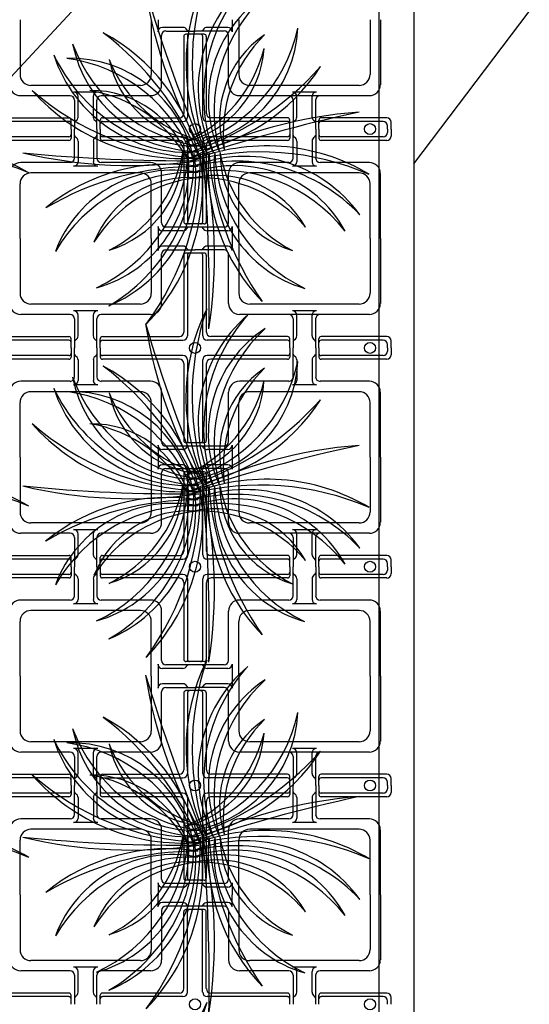
# Model space of a CAD drawing. Extents: x -610 to 2028, y -1058 to 423.
# Drawn here: x 1181 to 1253, y -244 to -103 of the extents above; entities that cross this region are included whole.
import ezdxf

# ---------------------------------------------------------------- set-up
doc = ezdxf.new("R2010")
doc.units = 0
doc.header["$LTSCALE"] = 15.24
doc.header["$MEASUREMENT"] = 0
for name, color, linetype in [('___', 7, 'CONTINUOUS'), ('___-1', 7, 'CONTINUOUS'), ('B-20', 7, 'CONTINUOUS')]:
    doc.layers.add(name, color=color, linetype=linetype)

msp = doc.modelspace()

# ---------------------------------------------------------------- linework, layer by layer
at = {"layer": '___', "color": 4}
msp.add_lwpolyline([(1231.93, 5.44), (1231.93, -308.94)], dxfattribs=at)
at = {"layer": '___', "color": 3}
msp.add_lwpolyline([(1236.93, 5.44), (1236.92, -308.94)], dxfattribs=at)
at = {"layer": '___', "color": 2}
for centre, radius, start, end in [((1232.96, -109.69), 28.57, 153.6653, 206.9185), ((1244.51, -109.63), 39.24, 161.2467, 199.3371), ((1226.31, -113.26), 20.17, 130.4178, 206.8193), ((1231.25, -114.26), 24.34, 137.7834, 199.4538), ((1416.32, -34.01), 227.24, 196.6549, 203.0058), ((1264.33, -88.82), 66.52, 188.9223, 210.7384), ((1225.59, -114.85), 18, 123.3302, 203.7862), ((1231.05, -116.46), 22.65, 132.6838, 194.4327), ((1179.55, -129.44), 27.53, 13.3572, 61.7931), ((1167.02, -139.08), 42.44, 22.1463, 53.0041), ((1202.41, -103.59), 18, 276.6008, 357.0569), ((1198.25, -99.7), 22.65, 285.9544, 347.7033), ((1205.87, -103.35), 18, 190.9358, 271.3919), ((1209.44, -98.91), 22.65, 200.2894, 262.0383), ((1223.82, -117.59), 14.63, 124.107, 197.2293), ((1229.41, -119.55), 19.71, 134.4207, 186.9157), ((1200.94, -106.5), 14.63, 283.1578, 356.2801), ((1196.42, -102.67), 19.71, 293.4714, 345.9664), ((1204.67, -102.08), 20.17, 198.0235, 274.425), ((1207.48, -97.89), 24.34, 205.389, 267.0594), ((1187.86, -126.82), 18, 11.1655, 91.6215), ((1184.3, -131.28), 22.65, 20.519, 82.2679), ((1207.73, -106.03), 14.63, 191.7126, 264.8349), ((1211.67, -101.61), 19.71, 202.0263, 254.5213), ((1200.46, -95.1), 27.53, 278.7926, 327.2285), ((1191.85, -81.85), 42.44, 287.5816, 318.4395), ((1203.9, -94.57), 28.57, 221.2709, 274.5241), ((1208.25, -83.87), 39.24, 228.8523, 266.9427), ((1190.88, -128.06), 14.63, 17.7224, 90.8447), ((1187.42, -132.87), 19.71, 28.0361, 80.5311), ((1276.74, -338.72), 227.24, 102.0903, 108.4411), ((1234.2, -182.84), 66.52, 94.3577, 116.1737), ((1167.26, -149.72), 28.57, 59.1007, 112.3538), ((1166.4, -161.24), 39.24, 66.6821, 104.7724), ((1203.79, 103.79), 227.24, 264.2605, 270.6114), ((1196.56, -57.62), 66.52, 256.5279, 278.344), ((1189.31, -122.18), 14.63, 286.2773, 359.3996), ((1184.59, -118.6), 19.71, 296.5909, 349.0859), ((1215.9, -149.91), 28.57, 59.1007, 112.3538), ((1215.04, -161.44), 39.24, 66.6821, 104.7724), ((980.47, -142.8), 227.24, 358.8252, 5.176), ((1141.94, -137.16), 66.52, 351.0926, 12.9086), ((1235.08, -124.45), 27.53, 175.5275, 223.9634), ((1249.96, -119.11), 42.44, 184.3165, 215.1744), ((1226.37, -124.4), 18, 173.3357, 253.7918), ((1231.12, -121.25), 22.65, 182.6893, 244.4382), ((1223.88, -122.3), 14.63, 179.8927, 253.015), ((1228.64, -118.78), 19.71, 190.2063, 242.7013), ((1186.79, -124.25), 18, 285.5005, 5.9565), ((1182.08, -121.04), 22.65, 294.854, 356.6029), ((1185.62, -125.54), 20.17, 292.5881, 8.9896), ((1181.21, -123.07), 24.34, 299.9537, 1.624), ((1178.19, -126.9), 28.57, 315.8356, 9.0887), ((1167.18, -123.42), 39.24, 323.417, 1.5073), ((1212.87, -143), 20.17, 35.8532, 112.2547), ((1211.48, -147.85), 24.34, 43.2188, 104.8891), ((1201.82, -151.48), 27.53, 80.9629, 129.3988), ((1205.96, -166.73), 42.44, 89.7519, 120.6097), ((1202.56, -142.8), 18, 78.7711, 159.2271), ((1205.33, -147.78), 22.65, 88.1247, 149.8736), ((1211.34, -142.16), 18, 28.7656, 109.2216), ((1209.3, -147.48), 22.65, 38.1191, 99.868), ((1204.85, -140.48), 14.63, 85.328, 158.4503), ((1207.98, -145.51), 19.71, 95.6417, 148.1367), ((1208.75, -140.18), 14.63, 29.5424, 102.6647), ((1206.35, -145.59), 19.71, 39.856, 92.351), ((1232.95, -157.29), 28.57, 153.6653, 206.9185), ((1244.5, -157.23), 39.24, 161.2467, 199.3371), ((1226.3, -160.86), 20.17, 130.4178, 206.8193), ((1231.25, -161.86), 24.34, 137.7834, 199.4538), ((1416.31, -81.61), 227.24, 196.6549, 203.0058), ((1264.32, -136.42), 66.52, 188.9223, 210.7384), ((1225.58, -162.45), 18, 123.3302, 203.7862), ((1231.05, -164.06), 22.65, 132.6838, 194.4327), ((1179.54, -177.04), 27.53, 13.3572, 61.7931), ((1167.01, -186.68), 42.44, 22.1463, 53.0041), ((1202.4, -151.19), 18, 276.6008, 357.0569), ((1198.25, -147.29), 22.65, 285.9544, 347.7033), ((1223.82, -165.19), 14.63, 124.107, 197.2293), ((1229.41, -167.15), 19.71, 134.4207, 186.9157), ((1205.86, -150.95), 18, 190.9358, 271.3919), ((1209.44, -146.51), 22.65, 200.2894, 262.0383), ((1204.67, -149.68), 20.17, 198.0235, 274.425), ((1207.47, -145.49), 24.34, 205.389, 267.0594), ((1200.93, -154.1), 14.63, 283.1578, 356.2801), ((1196.41, -150.27), 19.71, 293.4714, 345.9664), ((1187.85, -174.42), 18, 11.1655, 91.6215), ((1184.3, -178.87), 22.65, 20.519, 82.2679), ((1207.72, -153.62), 14.63, 191.7126, 264.8349), ((1211.67, -149.2), 19.71, 202.0263, 254.5213), ((1200.46, -142.7), 27.53, 278.7926, 327.2285), ((1191.84, -129.44), 42.44, 287.5816, 318.4395), ((1203.9, -142.17), 28.57, 221.2709, 274.5241), ((1208.24, -131.46), 39.24, 228.8523, 266.9427), ((1190.87, -175.66), 14.63, 17.7224, 90.8447), ((1187.41, -180.46), 19.71, 28.0361, 80.5311), ((1276.74, -386.31), 227.24, 102.0903, 108.4411), ((1234.2, -230.44), 66.52, 94.3577, 116.1737), ((1167.25, -197.32), 28.57, 59.1007, 112.3538), ((1166.39, -208.84), 39.24, 66.6821, 104.7724), ((1203.78, 56.2), 227.24, 264.2605, 270.6114), ((1196.56, -105.21), 66.52, 256.5279, 278.344), ((1186.78, -171.84), 18, 285.5005, 5.9565), ((1182.07, -168.63), 22.65, 294.854, 356.6029), ((1185.61, -173.13), 20.17, 292.5881, 8.9896), ((1181.21, -170.67), 24.34, 299.9537, 1.624), ((1189.3, -169.77), 14.63, 286.2773, 359.3996), ((1184.58, -166.2), 19.71, 296.5909, 349.0859), ((1178.19, -174.5), 28.57, 315.8356, 9.0887), ((1167.17, -171.02), 39.24, 323.417, 1.5073), ((1215.89, -197.51), 28.57, 59.1007, 112.3538), ((1215.03, -209.03), 39.24, 66.6821, 104.7724), ((980.46, -190.4), 227.24, 358.8252, 5.176), ((1141.93, -184.76), 66.52, 351.0926, 12.9086), ((1235.08, -172.05), 27.53, 175.5275, 223.9634), ((1249.96, -166.71), 42.44, 184.3165, 215.1744), ((1226.36, -172), 18, 173.3357, 253.7918), ((1231.11, -168.85), 22.65, 182.6893, 244.4382), ((1223.87, -169.9), 14.63, 179.8927, 253.015), ((1228.64, -166.38), 19.71, 190.2063, 242.7013), ((1201.81, -199.07), 27.53, 80.9629, 129.3988), ((1212.86, -190.6), 20.17, 35.8532, 112.2547), ((1211.47, -195.45), 24.34, 43.2188, 104.8891), ((1205.95, -214.33), 42.44, 89.7519, 120.6097), ((1202.56, -190.39), 18, 78.7711, 159.2271), ((1205.32, -195.38), 22.65, 88.1247, 149.8736), ((1211.34, -189.75), 18, 28.7656, 109.2216), ((1209.29, -195.07), 22.65, 38.1191, 99.868), ((1204.85, -188.07), 14.63, 85.328, 158.4503), ((1207.98, -193.1), 19.71, 95.6417, 148.1367), ((1208.74, -187.78), 14.63, 29.5424, 102.6647), ((1206.35, -193.19), 19.71, 39.856, 92.351), ((1232.96, -207.46), 28.57, 153.6653, 206.9185), ((1244.51, -207.4), 39.24, 161.2467, 199.3371), ((1226.31, -211.03), 20.17, 130.4178, 206.8193), ((1231.25, -212.03), 24.34, 137.7834, 199.4538), ((1416.32, -131.78), 227.24, 196.6549, 203.0058), ((1264.33, -186.59), 66.52, 188.9223, 210.7384), ((1225.59, -212.62), 18, 123.3302, 203.7862), ((1231.05, -214.23), 22.65, 132.6838, 194.4327), ((1202.41, -201.36), 18, 276.6008, 357.0569), ((1198.25, -197.46), 22.65, 285.9544, 347.7033), ((1179.55, -227.21), 27.53, 13.3572, 61.7931), ((1167.02, -236.85), 42.44, 22.1463, 53.0041), ((1223.82, -215.36), 14.63, 124.107, 197.2293), ((1229.41, -217.32), 19.71, 134.4207, 186.9157), ((1205.87, -201.12), 18, 190.9358, 271.3919), ((1209.44, -196.68), 22.65, 200.2894, 262.0383), ((1200.94, -204.27), 14.63, 283.1578, 356.2801), ((1196.42, -200.44), 19.71, 293.4714, 345.9664), ((1204.67, -199.85), 20.17, 198.0235, 274.425), ((1207.48, -195.66), 24.34, 205.389, 267.0594), ((1187.86, -224.59), 18, 11.1655, 91.6215), ((1184.3, -229.04), 22.65, 20.519, 82.2679), ((1207.73, -203.79), 14.63, 191.7126, 264.8349), ((1211.67, -199.37), 19.71, 202.0263, 254.5213), ((1200.46, -192.87), 27.53, 278.7926, 327.2285), ((1191.85, -179.61), 42.44, 287.5816, 318.4395), ((1203.9, -192.34), 28.57, 221.2709, 274.5241), ((1208.25, -181.63), 39.24, 228.8523, 266.9427), ((1190.88, -225.83), 14.63, 17.7224, 90.8447), ((1187.42, -230.63), 19.71, 28.0361, 80.5311), ((1276.74, -436.48), 227.24, 102.0903, 108.4411), ((1234.2, -280.61), 66.52, 94.3577, 116.1737), ((1167.26, -247.49), 28.57, 59.1007, 112.3538), ((1215.9, -247.68), 28.57, 59.1007, 112.3538), ((1166.4, -259.01), 39.24, 66.6821, 104.7724), ((1203.79, 6.03), 227.24, 264.2605, 270.6114), ((1196.56, -155.38), 66.52, 256.5279, 278.344), ((1186.79, -222.01), 18, 285.5005, 5.9565), ((1182.08, -218.8), 22.65, 294.854, 356.6029), ((1185.62, -223.3), 20.17, 292.5881, 8.9896), ((1181.21, -220.84), 24.34, 299.9537, 1.624), ((1189.31, -219.94), 14.63, 286.2773, 359.3996), ((1184.59, -216.37), 19.71, 296.5909, 349.0859), ((1178.19, -224.67), 28.57, 315.8356, 9.0887), ((1167.18, -221.19), 39.24, 323.417, 1.5073), ((1215.04, -259.2), 39.24, 66.6821, 104.7724), ((1212.87, -240.76), 20.17, 35.8532, 112.2547), ((980.47, -240.57), 227.24, 358.8252, 5.176), ((1141.94, -234.93), 66.52, 351.0926, 12.9086), ((1235.08, -222.22), 27.53, 175.5275, 223.9634), ((1249.96, -216.88), 42.44, 184.3165, 215.1744), ((1226.37, -222.17), 18, 173.3357, 253.7918), ((1231.12, -219.02), 22.65, 182.6893, 244.4382), ((1223.88, -220.07), 14.63, 179.8927, 253.015), ((1228.64, -216.55), 19.71, 190.2063, 242.7013), ((1201.82, -249.24), 27.53, 80.9629, 129.3988), ((1205.96, -264.5), 42.44, 89.7519, 120.6097), ((1211.48, -245.62), 24.34, 43.2188, 104.8891), ((1211.34, -239.92), 18, 28.7656, 109.2216), ((1202.56, -240.56), 18, 78.7711, 159.2271), ((1205.33, -245.55), 22.65, 88.1247, 149.8736), ((1209.3, -245.24), 22.65, 38.1191, 99.868), ((1208.75, -237.95), 14.63, 29.5424, 102.6647), ((1204.85, -238.24), 14.63, 85.328, 158.4503), ((1207.98, -243.27), 19.71, 95.6417, 148.1367), ((1206.35, -243.36), 19.71, 39.856, 92.351), ((1232.96, -256.34), 28.57, 153.6653, 206.9185), ((1244.51, -256.28), 39.24, 161.2467, 199.3371)]:
    msp.add_arc(centre, radius, start, end, dxfattribs=at)
at = {"layer": '___-1', "color": 3, "linetype": 'Continuous'}
for p, q in [((1145.42, -147.95), (1241.22, -45)), ((1236.93, -123.88), (1253.44, -102.12))]:
    msp.add_line(p, q, dxfattribs=at)
at = {"layer": 'B-20', "color": 4, "linetype": 'Continuous'}
for p, q in [((1236.93, 5.44), (1236.93, -305.81)), ((1180.68, -103.31), (1180.68, -111.13)), ((1199.43, -103.31), (1199.43, -111.13)), ((1200.39, -103.31), (1200.39, -105.03)), ((1210.97, -103.31), (1210.97, -105.03)), ((1211.93, -103.31), (1211.93, -111.13)), ((1230.68, -103.31), (1230.68, -111.13)), ((1232.16, -103.31), (1232.16, -112.6)), ((1203.96, -104.41), (1201.01, -104.41)), ((1201.53, -104.93), (1205.68, -104.93)), ((1205.68, -105.39), (1204.38, -105.39)), ((1209.83, -104.93), (1205.68, -104.93)), ((1206.98, -105.39), (1205.68, -105.39)), ((1210.35, -104.41), (1207.4, -104.41)), ((1200.91, -112.6), (1200.91, -105.55)), ((1204.07, -105.71), (1204.07, -116.7)), ((1204.59, -105.71), (1204.59, -117.22)), ((1206.77, -105.71), (1206.77, -117.22)), ((1207.29, -105.71), (1207.29, -116.7)), ((1210.45, -112.6), (1210.45, -105.55)), ((1197.87, -112.69), (1182.24, -112.69)), ((1191.77, -113.65), (1188.34, -113.65)), ((1229.12, -112.69), (1213.49, -112.69)), ((1223.02, -113.65), (1219.59, -113.65)), ((1187.82, -114.17), (1180.77, -114.17)), ((1188.44, -114.79), (1188.44, -118.94)), ((1188.96, -117.22), (1188.96, -114.27)), ((1191.15, -117.22), (1191.15, -114.27)), ((1191.67, -118.94), (1191.67, -114.79)), ((1199.34, -114.17), (1192.29, -114.17)), ((1230.59, -114.17), (1212.02, -114.17)), ((1219.69, -114.79), (1219.69, -118.94)), ((1220.21, -117.22), (1220.21, -114.27)), ((1222.4, -117.22), (1222.4, -114.27)), ((1222.92, -118.94), (1222.92, -114.79)), ((1187.66, -117.84), (1176.15, -117.84)), ((1176.67, -117.33), (1187.66, -117.33)), ((1187.97, -118.94), (1187.97, -117.64)), ((1192.14, -118.94), (1192.14, -117.64)), ((1192.45, -117.33), (1203.44, -117.33)), ((1192.45, -117.84), (1203.96, -117.84)), ((1218.91, -117.84), (1207.4, -117.84)), ((1218.91, -117.33), (1207.92, -117.33)), ((1219.22, -118.94), (1219.22, -117.64)), ((1223.39, -118.94), (1223.39, -117.64)), ((1233.07, -117.33), (1223.7, -117.33)), ((1232.56, -117.84), (1223.7, -117.84)), ((1233.7, -118.94), (1233.7, -117.95)), ((1187.97, -118.94), (1187.97, -120.24)), ((1188.44, -123.09), (1188.44, -118.94)), ((1191.67, -118.94), (1191.67, -123.09)), ((1192.14, -118.94), (1192.14, -120.24)), ((1219.22, -118.94), (1219.22, -120.24)), ((1219.69, -123.09), (1219.69, -118.94)), ((1222.92, -118.94), (1222.92, -123.09)), ((1223.39, -118.94), (1223.39, -120.24)), ((1233.18, -118.94), (1233.18, -118.47)), ((1233.18, -118.94), (1233.18, -119.41)), ((1233.7, -118.94), (1233.7, -119.93)), ((1187.66, -120.03), (1176.15, -120.03)), ((1187.66, -120.55), (1176.67, -120.55)), ((1188.96, -120.66), (1188.96, -123.6)), ((1191.15, -120.66), (1191.15, -123.6)), ((1203.96, -120.03), (1192.45, -120.03)), ((1203.44, -120.55), (1192.45, -120.55)), ((1204.59, -120.66), (1204.59, -132.17)), ((1206.77, -120.66), (1206.77, -132.17)), ((1218.91, -120.03), (1207.4, -120.03)), ((1218.91, -120.55), (1207.92, -120.55)), ((1220.21, -120.66), (1220.21, -123.6)), ((1222.4, -120.66), (1222.4, -123.6)), ((1232.56, -120.03), (1223.7, -120.03)), ((1233.07, -120.55), (1223.7, -120.55)), ((1204.07, -121.18), (1204.07, -132.17)), ((1207.29, -121.18), (1207.29, -132.17)), ((1187.82, -123.71), (1180.77, -123.71)), ((1199.34, -123.71), (1192.29, -123.71)), ((1219.07, -123.71), (1212.02, -123.71)), ((1230.59, -123.71), (1223.54, -123.71)), ((1191.77, -124.23), (1188.34, -124.23)), ((1223.02, -124.23), (1219.59, -124.23)), ((1197.87, -125.19), (1182.24, -125.19)), ((1200.91, -132.33), (1200.91, -125.27)), ((1210.45, -132.33), (1210.45, -125.27)), ((1229.12, -125.19), (1213.49, -125.19)), ((1232.16, -134.56), (1232.16, -125.27)), ((1180.68, -134.56), (1180.68, -126.75)), ((1199.43, -134.56), (1199.43, -126.75)), ((1211.93, -134.56), (1211.93, -126.75)), ((1230.68, -134.56), (1230.68, -126.75)), ((1200.39, -132.84), (1200.39, -134.56)), ((1203.96, -133.47), (1201.01, -133.47)), ((1205.68, -132.95), (1201.53, -132.95)), ((1205.68, -132.48), (1204.38, -132.48)), ((1206.98, -132.48), (1205.68, -132.48)), ((1209.83, -132.95), (1205.68, -132.95)), ((1210.35, -133.47), (1207.4, -133.47)), ((1210.97, -132.84), (1210.97, -134.56)), ((1180.68, -134.56), (1180.68, -142.38)), ((1199.43, -134.56), (1199.43, -142.38)), ((1200.39, -134.56), (1200.39, -136.28)), ((1210.97, -134.56), (1210.97, -136.28)), ((1211.93, -134.56), (1211.93, -142.38)), ((1230.68, -134.56), (1230.68, -142.38)), ((1232.16, -134.56), (1232.16, -143.85)), ((1203.96, -135.66), (1201.01, -135.66)), ((1201.53, -136.18), (1205.68, -136.18)), ((1209.83, -136.18), (1205.68, -136.18)), ((1210.35, -135.66), (1207.4, -135.66)), ((1200.91, -143.85), (1200.91, -136.8)), ((1204.07, -136.96), (1204.07, -147.95)), ((1205.68, -136.64), (1204.38, -136.64)), ((1204.59, -136.96), (1204.59, -148.47)), ((1206.98, -136.64), (1205.68, -136.64)), ((1206.77, -136.96), (1206.77, -148.47)), ((1207.29, -136.96), (1207.29, -147.95)), ((1210.45, -143.85), (1210.45, -136.8)), ((1197.87, -143.94), (1182.24, -143.94)), ((1229.12, -143.94), (1213.49, -143.94)), ((1187.82, -145.42), (1180.77, -145.42)), ((1191.77, -144.9), (1188.34, -144.9)), ((1188.44, -146.04), (1188.44, -150.19)), ((1188.96, -148.47), (1188.96, -145.52)), ((1191.15, -148.47), (1191.15, -145.52)), ((1191.67, -150.19), (1191.67, -146.04)), ((1199.34, -145.42), (1192.29, -145.42)), ((1230.59, -145.42), (1212.02, -145.42)), ((1223.02, -144.9), (1219.59, -144.9)), ((1219.69, -146.04), (1219.69, -150.19)), ((1220.21, -148.47), (1220.21, -145.52)), ((1222.4, -148.47), (1222.4, -145.52)), ((1222.92, -150.19), (1222.92, -146.04)), ((1176.67, -148.58), (1187.66, -148.58)), ((1187.97, -150.19), (1187.97, -148.89)), ((1192.14, -150.19), (1192.14, -148.89)), ((1192.45, -148.58), (1203.44, -148.58)), ((1218.91, -148.58), (1207.92, -148.58)), ((1219.22, -150.19), (1219.22, -148.89)), ((1223.39, -150.19), (1223.39, -148.89)), ((1233.07, -148.58), (1223.7, -148.58)), ((1187.66, -149.09), (1176.15, -149.09)), ((1187.97, -150.19), (1187.97, -151.49)), ((1188.44, -154.34), (1188.44, -150.19)), ((1191.67, -150.19), (1191.67, -154.34)), ((1192.14, -150.19), (1192.14, -151.49)), ((1192.45, -149.09), (1203.96, -149.09)), ((1218.91, -149.09), (1207.4, -149.09)), ((1219.22, -150.19), (1219.22, -151.49)), ((1219.69, -154.34), (1219.69, -150.19)), ((1222.92, -150.19), (1222.92, -154.34)), ((1223.39, -150.19), (1223.39, -151.49)), ((1232.56, -149.09), (1223.7, -149.09)), ((1233.18, -150.19), (1233.18, -149.72)), ((1233.18, -150.19), (1233.18, -150.66)), ((1233.7, -150.19), (1233.7, -149.2)), ((1233.7, -150.19), (1233.7, -151.18)), ((1187.66, -151.28), (1176.15, -151.28)), ((1187.66, -151.8), (1176.67, -151.8)), ((1203.96, -151.28), (1192.45, -151.28)), ((1203.44, -151.8), (1192.45, -151.8)), ((1218.91, -151.28), (1207.4, -151.28)), ((1218.91, -151.8), (1207.92, -151.8)), ((1232.56, -151.28), (1223.7, -151.28)), ((1233.07, -151.8), (1223.7, -151.8)), ((1188.96, -151.91), (1188.96, -154.85)), ((1191.15, -151.91), (1191.15, -154.85)), ((1204.07, -152.43), (1204.07, -163.42)), ((1204.59, -151.91), (1204.59, -163.42)), ((1206.77, -151.91), (1206.77, -163.42)), ((1207.29, -152.43), (1207.29, -163.42)), ((1220.21, -151.91), (1220.21, -154.85)), ((1222.4, -151.91), (1222.4, -154.85)), ((1187.82, -154.96), (1180.77, -154.96)), ((1191.77, -155.48), (1188.34, -155.48)), ((1199.34, -154.96), (1192.29, -154.96)), ((1219.07, -154.96), (1212.02, -154.96)), ((1223.02, -155.48), (1219.59, -155.48)), ((1230.59, -154.96), (1223.54, -154.96)), ((1197.87, -156.44), (1182.24, -156.44)), ((1200.91, -163.58), (1200.91, -156.52)), ((1210.45, -163.58), (1210.45, -156.52)), ((1229.12, -156.44), (1213.49, -156.44)), ((1232.16, -165.81), (1232.16, -156.52)), ((1180.68, -165.81), (1180.68, -158)), ((1199.43, -165.81), (1199.43, -158)), ((1211.93, -165.81), (1211.93, -158)), ((1230.68, -165.81), (1230.68, -158)), ((1200.39, -164.09), (1200.39, -165.81)), ((1205.68, -164.2), (1201.53, -164.2)), ((1205.68, -163.73), (1204.38, -163.73)), ((1206.98, -163.73), (1205.68, -163.73)), ((1209.83, -164.2), (1205.68, -164.2)), ((1210.97, -164.09), (1210.97, -165.81)), ((1180.68, -165.81), (1180.68, -173.63)), ((1199.43, -165.81), (1199.43, -173.63)), ((1200.39, -165.81), (1200.39, -167.53)), ((1203.96, -164.72), (1201.01, -164.72)), ((1210.35, -164.72), (1207.4, -164.72)), ((1210.97, -165.81), (1210.97, -167.53)), ((1211.93, -165.81), (1211.93, -173.63)), ((1230.68, -165.81), (1230.68, -173.63)), ((1232.16, -165.81), (1232.16, -175.1)), ((1203.96, -166.91), (1201.01, -166.91)), ((1210.35, -166.91), (1207.4, -166.91)), ((1200.91, -175.1), (1200.91, -168.05)), ((1201.53, -167.43), (1205.68, -167.43)), ((1204.07, -168.21), (1204.07, -179.2)), ((1205.68, -167.89), (1204.38, -167.89)), ((1204.59, -168.21), (1204.59, -179.72)), ((1209.83, -167.43), (1205.68, -167.43)), ((1206.98, -167.89), (1205.68, -167.89)), ((1206.77, -168.21), (1206.77, -179.72)), ((1207.29, -168.21), (1207.29, -179.2)), ((1210.45, -175.1), (1210.45, -168.05)), ((1197.87, -175.19), (1182.24, -175.19)), ((1229.12, -175.19), (1213.49, -175.19)), ((1187.82, -176.67), (1180.77, -176.67)), ((1191.77, -176.15), (1188.34, -176.15)), ((1188.96, -179.72), (1188.96, -176.77)), ((1191.15, -179.72), (1191.15, -176.77)), ((1199.34, -176.67), (1192.29, -176.67)), ((1230.59, -176.67), (1212.02, -176.67)), ((1223.02, -176.15), (1219.59, -176.15)), ((1220.21, -179.72), (1220.21, -176.77)), ((1222.4, -179.72), (1222.4, -176.77)), ((1188.44, -177.29), (1188.44, -181.44)), ((1191.67, -181.44), (1191.67, -177.29)), ((1219.69, -177.29), (1219.69, -181.44)), ((1222.92, -181.44), (1222.92, -177.29)), ((1176.67, -179.83), (1187.66, -179.83)), ((1192.45, -179.83), (1203.44, -179.83)), ((1218.91, -179.83), (1207.92, -179.83)), ((1233.07, -179.83), (1223.7, -179.83)), ((1187.66, -180.34), (1176.15, -180.34)), ((1187.97, -181.44), (1187.97, -180.14)), ((1192.14, -181.44), (1192.14, -180.14)), ((1192.45, -180.34), (1203.96, -180.34)), ((1218.91, -180.34), (1207.4, -180.34)), ((1219.22, -181.44), (1219.22, -180.14)), ((1223.39, -181.44), (1223.39, -180.14)), ((1232.56, -180.34), (1223.7, -180.34)), ((1233.18, -181.44), (1233.18, -180.97)), ((1233.7, -181.44), (1233.7, -180.45)), ((1187.66, -182.53), (1176.15, -182.53)), ((1187.97, -181.44), (1187.97, -182.74)), ((1188.44, -185.59), (1188.44, -181.44)), ((1191.67, -181.44), (1191.67, -185.59)), ((1192.14, -181.44), (1192.14, -182.74)), ((1203.96, -182.53), (1192.45, -182.53)), ((1218.91, -182.53), (1207.4, -182.53)), ((1219.22, -181.44), (1219.22, -182.74)), ((1219.69, -185.59), (1219.69, -181.44)), ((1222.92, -181.44), (1222.92, -185.59)), ((1223.39, -181.44), (1223.39, -182.74)), ((1232.56, -182.53), (1223.7, -182.53)), ((1233.18, -181.44), (1233.18, -181.91)), ((1233.7, -181.44), (1233.7, -182.43)), ((1187.66, -183.05), (1176.67, -183.05)), ((1188.96, -183.16), (1188.96, -186.1)), ((1191.15, -183.16), (1191.15, -186.1)), ((1203.44, -183.05), (1192.45, -183.05)), ((1204.07, -183.68), (1204.07, -194.67)), ((1204.59, -183.16), (1204.59, -194.67)), ((1206.77, -183.16), (1206.77, -194.67)), ((1207.29, -183.68), (1207.29, -194.67)), ((1218.91, -183.05), (1207.92, -183.05)), ((1220.21, -183.16), (1220.21, -186.1)), ((1222.4, -183.16), (1222.4, -186.1)), ((1233.07, -183.05), (1223.7, -183.05)), ((1187.82, -186.21), (1180.77, -186.21)), ((1191.77, -186.73), (1188.34, -186.73)), ((1199.34, -186.21), (1192.29, -186.21)), ((1219.07, -186.21), (1212.02, -186.21)), ((1223.02, -186.73), (1219.59, -186.73)), ((1230.59, -186.21), (1223.54, -186.21)), ((1197.87, -187.69), (1182.24, -187.69)), ((1200.91, -194.83), (1200.91, -187.77)), ((1210.45, -194.83), (1210.45, -187.77)), ((1229.12, -187.69), (1213.49, -187.69)), ((1232.16, -197.06), (1232.16, -187.77)), ((1180.68, -197.06), (1180.68, -189.25)), ((1199.43, -197.06), (1199.43, -189.25)), ((1211.93, -197.06), (1211.93, -189.25)), ((1230.68, -197.06), (1230.68, -189.25)), ((1200.39, -195.34), (1200.39, -197.06)), ((1205.68, -195.45), (1201.53, -195.45)), ((1205.68, -194.98), (1204.38, -194.98)), ((1206.98, -194.98), (1205.68, -194.98)), ((1209.83, -195.45), (1205.68, -195.45)), ((1210.97, -195.34), (1210.97, -197.06)), ((1203.96, -195.97), (1201.01, -195.97)), ((1210.35, -195.97), (1207.4, -195.97)), ((1180.68, -197.06), (1180.68, -204.88)), ((1199.43, -197.06), (1199.43, -204.88)), ((1200.39, -197.06), (1200.39, -198.78)), ((1203.96, -198.16), (1201.01, -198.16)), ((1210.35, -198.16), (1207.4, -198.16)), ((1210.97, -197.06), (1210.97, -198.78)), ((1211.93, -197.06), (1211.93, -204.88)), ((1230.68, -197.06), (1230.68, -204.88)), ((1232.16, -197.06), (1232.16, -206.35)), ((1200.91, -206.35), (1200.91, -199.3)), ((1201.53, -198.68), (1205.68, -198.68)), ((1204.07, -199.46), (1204.07, -210.45)), ((1205.68, -199.14), (1204.38, -199.14)), ((1204.59, -199.46), (1204.59, -210.97)), ((1209.83, -198.68), (1205.68, -198.68)), ((1206.98, -199.14), (1205.68, -199.14)), ((1206.77, -199.46), (1206.77, -210.97)), ((1207.29, -199.46), (1207.29, -210.45)), ((1210.45, -206.35), (1210.45, -199.3)), ((1197.87, -206.44), (1182.24, -206.44)), ((1229.12, -206.44), (1213.49, -206.44)), ((1187.82, -207.92), (1180.77, -207.92)), ((1191.77, -207.4), (1188.34, -207.4)), ((1188.96, -210.97), (1188.96, -208.02)), ((1191.15, -210.97), (1191.15, -208.02)), ((1199.34, -207.92), (1192.29, -207.92)), ((1230.59, -207.92), (1212.02, -207.92)), ((1223.02, -207.4), (1219.59, -207.4)), ((1220.21, -210.97), (1220.21, -208.02)), ((1222.4, -210.97), (1222.4, -208.02)), ((1188.44, -208.54), (1188.44, -212.69)), ((1191.67, -212.69), (1191.67, -208.54)), ((1219.69, -208.54), (1219.69, -212.69)), ((1222.92, -212.69), (1222.92, -208.54)), ((1187.66, -211.59), (1176.15, -211.59)), ((1176.67, -211.08), (1187.66, -211.08)), ((1187.97, -212.69), (1187.97, -211.39)), ((1192.14, -212.69), (1192.14, -211.39)), ((1192.45, -211.08), (1203.44, -211.08)), ((1192.45, -211.59), (1203.96, -211.59)), ((1218.91, -211.59), (1207.4, -211.59)), ((1218.91, -211.08), (1207.92, -211.08)), ((1219.22, -212.69), (1219.22, -211.39)), ((1223.39, -212.69), (1223.39, -211.39)), ((1233.07, -211.08), (1223.7, -211.08)), ((1232.56, -211.59), (1223.7, -211.59)), ((1233.18, -212.69), (1233.18, -212.22)), ((1233.7, -212.69), (1233.7, -211.7)), ((1187.97, -212.69), (1187.97, -213.99)), ((1188.44, -216.84), (1188.44, -212.69)), ((1191.67, -212.69), (1191.67, -216.84)), ((1192.14, -212.69), (1192.14, -213.99)), ((1219.22, -212.69), (1219.22, -213.99)), ((1219.69, -216.84), (1219.69, -212.69)), ((1222.92, -212.69), (1222.92, -216.84)), ((1223.39, -212.69), (1223.39, -213.99)), ((1233.18, -212.69), (1233.18, -213.16)), ((1233.7, -212.69), (1233.7, -213.68)), ((1187.66, -213.78), (1176.15, -213.78)), ((1187.66, -214.3), (1176.67, -214.3)), ((1188.96, -214.41), (1188.96, -217.35)), ((1191.15, -214.41), (1191.15, -217.35)), ((1203.96, -213.78), (1192.45, -213.78)), ((1203.44, -214.3), (1192.45, -214.3)), ((1204.07, -214.93), (1204.07, -225.92)), ((1204.59, -214.41), (1204.59, -225.92)), ((1206.77, -214.41), (1206.77, -225.92)), ((1207.29, -214.93), (1207.29, -225.92)), ((1218.91, -213.78), (1207.4, -213.78)), ((1218.91, -214.3), (1207.92, -214.3)), ((1220.21, -214.41), (1220.21, -217.35)), ((1222.4, -214.41), (1222.4, -217.35)), ((1232.56, -213.78), (1223.7, -213.78)), ((1233.07, -214.3), (1223.7, -214.3)), ((1187.82, -217.46), (1180.77, -217.46)), ((1199.34, -217.46), (1192.29, -217.46)), ((1219.07, -217.46), (1212.02, -217.46)), ((1230.59, -217.46), (1223.54, -217.46)), ((1197.87, -218.94), (1182.24, -218.94)), ((1191.77, -217.98), (1188.34, -217.98)), ((1200.91, -226.08), (1200.91, -219.02)), ((1210.45, -226.08), (1210.45, -219.02)), ((1229.12, -218.94), (1213.49, -218.94)), ((1223.02, -217.98), (1219.59, -217.98)), ((1232.16, -228.31), (1232.16, -219.02)), ((1180.68, -228.31), (1180.68, -220.5)), ((1199.43, -228.31), (1199.43, -220.5)), ((1211.93, -228.31), (1211.93, -220.5)), ((1230.68, -228.31), (1230.68, -220.5)), ((1205.68, -226.23), (1204.38, -226.23)), ((1206.98, -226.23), (1205.68, -226.23)), ((1200.39, -226.59), (1200.39, -228.31)), ((1203.96, -227.22), (1201.01, -227.22)), ((1205.68, -226.7), (1201.53, -226.7)), ((1209.83, -226.7), (1205.68, -226.7)), ((1210.35, -227.22), (1207.4, -227.22)), ((1210.97, -226.59), (1210.97, -228.31)), ((1180.68, -228.31), (1180.68, -236.13)), ((1199.43, -228.31), (1199.43, -236.13)), ((1200.39, -230.03), (1200.39, -228.31)), ((1210.97, -230.03), (1210.97, -228.31)), ((1211.93, -228.31), (1211.93, -236.13)), ((1230.68, -228.31), (1230.68, -236.13)), ((1232.16, -228.31), (1232.16, -237.6)), ((1200.91, -230.55), (1200.91, -237.6)), ((1203.96, -229.41), (1201.01, -229.41)), ((1205.68, -229.93), (1201.53, -229.93)), ((1205.68, -230.39), (1204.38, -230.39)), ((1209.83, -229.93), (1205.68, -229.93)), ((1206.98, -230.39), (1205.68, -230.39)), ((1210.35, -229.41), (1207.4, -229.41)), ((1210.45, -230.55), (1210.45, -237.6)), ((1204.07, -241.7), (1204.07, -230.71)), ((1204.59, -242.22), (1204.59, -230.71)), ((1206.77, -242.22), (1206.77, -230.71)), ((1207.29, -241.7), (1207.29, -230.71)), ((1197.87, -237.69), (1182.24, -237.69)), ((1191.77, -238.65), (1188.34, -238.65)), ((1229.12, -237.69), (1213.49, -237.69)), ((1223.02, -238.65), (1219.59, -238.65)), ((1187.82, -239.17), (1180.77, -239.17)), ((1188.44, -239.79), (1188.44, -243.94)), ((1188.96, -242.22), (1188.96, -239.27)), ((1191.15, -242.22), (1191.15, -239.27)), ((1191.67, -243.94), (1191.67, -239.79)), ((1199.34, -239.17), (1192.29, -239.17)), ((1219.07, -239.17), (1212.02, -239.17)), ((1219.69, -239.79), (1219.69, -243.94)), ((1220.21, -242.22), (1220.21, -239.27)), ((1222.4, -242.22), (1222.4, -239.27)), ((1222.92, -243.94), (1222.92, -239.79)), ((1230.59, -239.17), (1223.54, -239.17)), ((1187.66, -242.84), (1176.15, -242.84)), ((1187.66, -242.33), (1176.67, -242.33)), ((1187.97, -243.94), (1187.97, -242.64)), ((1192.14, -243.94), (1192.14, -242.64)), ((1203.44, -242.33), (1192.45, -242.33)), ((1203.96, -242.84), (1192.45, -242.84)), ((1218.91, -242.84), (1207.4, -242.84)), ((1218.91, -242.33), (1207.92, -242.33)), ((1219.22, -243.94), (1219.22, -242.64)), ((1223.39, -243.94), (1223.39, -242.64)), ((1233.07, -242.33), (1223.7, -242.33)), ((1232.56, -242.84), (1223.7, -242.84)), ((1233.7, -243.94), (1233.7, -242.95)), ((1233.18, -243.94), (1233.18, -243.47))]:
    msp.add_line(p, q, dxfattribs=at)
for centre in [(1205.68, -118.94), (1230.68, -118.94), (1205.68, -150.19), (1230.68, -150.19), (1205.68, -181.44), (1230.68, -181.44), (1205.68, -212.69), (1230.68, -212.69), (1205.68, -243.94), (1230.68, -243.94)]:
    msp.add_circle(centre, 0.781, dxfattribs=at)
for centre, radius, start, end in [((1201.01, -105.03), 0.625, 90, 180), ((1201.53, -105.55), 0.625, 90, 180), ((1203.96, -105.03), 0.625, 26.5814, 90), ((1204.38, -105.71), 0.312, 90, 180), ((1204.8, -104.61), 0.312, 206.5814, 270), ((1204.9, -105.71), 0.312, 90, 180), ((1206.46, -105.71), 0.312, 360, 90), ((1206.56, -104.61), 0.312, 270, 333.4186), ((1207.4, -105.03), 0.625, 90, 153.4186), ((1206.98, -105.71), 0.312, 360, 90), ((1209.83, -105.55), 0.625, 360, 90), ((1210.35, -105.03), 0.625, 360, 90), ((1182.24, -111.13), 1.56, 180, 270), ((1197.87, -111.13), 1.56, 270, 360), ((1213.49, -111.13), 1.56, 180, 270), ((1229.12, -111.13), 1.56, 270, 360), ((1180.77, -112.6), 1.56, 180, 270), ((1188.34, -114.27), 0.625, 360, 90), ((1191.77, -114.27), 0.625, 90, 180), ((1199.34, -112.6), 1.56, 270, 360), ((1212.02, -112.6), 1.56, 180, 270), ((1219.59, -114.27), 0.625, 360, 90), ((1223.02, -114.27), 0.625, 90, 180), ((1230.59, -112.6), 1.56, 270, 360), ((1187.82, -114.79), 0.625, 360, 90), ((1192.29, -114.79), 0.625, 90, 180), ((1219.07, -114.79), 0.625, 360, 90), ((1223.54, -114.79), 0.625, 90, 180), ((1203.44, -116.7), 0.625, 270, 360), ((1207.92, -116.7), 0.625, 180, 270), ((1187.66, -117.64), 0.312, 360, 90), ((1187.66, -118.16), 0.312, 360, 90), ((1188.76, -118.06), 0.312, 116.5814, 180), ((1188.34, -117.22), 0.625, 296.5814, 360), ((1191.77, -117.22), 0.625, 180, 243.4186), ((1191.35, -118.06), 0.312, 360, 63.4186), ((1192.45, -117.64), 0.312, 90, 180), ((1192.45, -118.16), 0.312, 90, 180), ((1203.96, -117.22), 0.625, 270, 360), ((1207.4, -117.22), 0.625, 180, 270), ((1218.91, -117.64), 0.312, 360, 90), ((1218.91, -118.16), 0.312, 360, 90), ((1220.01, -118.06), 0.312, 116.5814, 180), ((1219.59, -117.22), 0.625, 296.5814, 360), ((1223.02, -117.22), 0.625, 180, 243.4186), ((1222.6, -118.06), 0.312, 360, 63.4186), ((1223.7, -117.64), 0.312, 90, 180), ((1223.7, -118.16), 0.312, 90, 180), ((1232.56, -118.47), 0.625, 360, 90), ((1233.07, -117.95), 0.625, 360, 90), ((1232.56, -119.41), 0.625, 270, 360), ((1187.66, -119.72), 0.312, 270, 360), ((1187.66, -120.24), 0.312, 270, 360), ((1188.76, -119.82), 0.312, 180, 243.4186), ((1188.34, -120.66), 0.625, 360, 63.4186), ((1191.77, -120.66), 0.625, 116.5814, 180), ((1191.35, -119.82), 0.312, 296.5814, 360), ((1192.45, -119.72), 0.312, 180, 270), ((1192.45, -120.24), 0.312, 180, 270), ((1203.44, -121.18), 0.625, 360, 90), ((1203.96, -120.66), 0.625, 360, 90), ((1207.4, -120.66), 0.625, 90, 180), ((1207.92, -121.18), 0.625, 90, 180), ((1218.91, -119.72), 0.312, 270, 360), ((1218.91, -120.24), 0.312, 270, 360), ((1220.01, -119.82), 0.312, 180, 243.4186), ((1219.59, -120.66), 0.625, 360, 63.4186), ((1223.02, -120.66), 0.625, 116.5814, 180), ((1222.6, -119.82), 0.312, 296.5814, 360), ((1223.7, -119.72), 0.312, 180, 270), ((1223.7, -120.24), 0.312, 180, 270), ((1233.07, -119.93), 0.625, 270, 360), ((1180.77, -125.27), 1.56, 90, 180), ((1187.82, -123.09), 0.625, 270, 360), ((1188.34, -123.6), 0.625, 270, 360), ((1191.77, -123.6), 0.625, 180, 270), ((1192.29, -123.09), 0.625, 180, 270), ((1199.34, -125.27), 1.56, 360, 90), ((1212.02, -125.27), 1.56, 90, 180), ((1219.07, -123.09), 0.625, 270, 360), ((1219.59, -123.6), 0.625, 270, 360), ((1223.02, -123.6), 0.625, 180, 270), ((1223.54, -123.09), 0.625, 180, 270), ((1230.59, -125.27), 1.56, 360, 90), ((1182.24, -126.75), 1.56, 90, 180), ((1197.87, -126.75), 1.56, 360, 90), ((1213.49, -126.75), 1.56, 90, 180), ((1229.12, -126.75), 1.56, 360, 90), ((1204.38, -132.17), 0.312, 180, 270), ((1204.9, -132.17), 0.312, 180, 270), ((1206.46, -132.17), 0.312, 270, 360), ((1206.98, -132.17), 0.312, 270, 360), ((1201.01, -132.84), 0.625, 180, 270), ((1201.53, -132.33), 0.625, 180, 270), ((1203.96, -132.84), 0.625, 270, 333.4186), ((1204.8, -133.26), 0.312, 90, 153.4186), ((1206.56, -133.26), 0.312, 26.5814, 90), ((1207.4, -132.84), 0.625, 206.5814, 270), ((1209.83, -132.33), 0.625, 270, 360), ((1210.35, -132.84), 0.625, 270, 360), ((1201.01, -136.28), 0.625, 90, 180), ((1201.53, -136.8), 0.625, 90, 180), ((1203.96, -136.28), 0.625, 26.5814, 90), ((1204.8, -135.86), 0.312, 206.5814, 270), ((1206.56, -135.86), 0.312, 270, 333.4186), ((1207.4, -136.28), 0.625, 90, 153.4186), ((1209.83, -136.8), 0.625, 360, 90), ((1210.35, -136.28), 0.625, 360, 90), ((1204.38, -136.96), 0.312, 90, 180), ((1204.9, -136.96), 0.312, 90, 180), ((1206.46, -136.96), 0.312, 360, 90), ((1206.98, -136.96), 0.312, 360, 90), ((1182.24, -142.38), 1.56, 180, 270), ((1197.87, -142.38), 1.56, 270, 360), ((1213.49, -142.38), 1.56, 180, 270), ((1229.12, -142.38), 1.56, 270, 360), ((1180.77, -143.85), 1.56, 180, 270), ((1199.34, -143.85), 1.56, 270, 360), ((1212.02, -143.85), 1.56, 180, 270), ((1230.59, -143.85), 1.56, 270, 360), ((1187.82, -146.04), 0.625, 360, 90), ((1188.34, -145.52), 0.625, 360, 90), ((1191.77, -145.52), 0.625, 90, 180), ((1192.29, -146.04), 0.625, 90, 180), ((1219.07, -146.04), 0.625, 360, 90), ((1219.59, -145.52), 0.625, 360, 90), ((1223.02, -145.52), 0.625, 90, 180), ((1223.54, -146.04), 0.625, 90, 180), ((1187.66, -148.89), 0.312, 360, 90), ((1188.76, -149.31), 0.312, 116.5814, 180), ((1188.34, -148.47), 0.625, 296.5814, 360), ((1191.77, -148.47), 0.625, 180, 243.4186), ((1191.35, -149.31), 0.312, 360, 63.4186), ((1192.45, -148.89), 0.312, 90, 180), ((1203.44, -147.95), 0.625, 270, 360), ((1203.96, -148.47), 0.625, 270, 360), ((1207.4, -148.47), 0.625, 180, 270), ((1207.92, -147.95), 0.625, 180, 270), ((1218.91, -148.89), 0.312, 360, 90), ((1220.01, -149.31), 0.312, 116.5814, 180), ((1219.59, -148.47), 0.625, 296.5814, 360), ((1223.02, -148.47), 0.625, 180, 243.4186), ((1222.6, -149.31), 0.312, 360, 63.4186), ((1223.7, -148.89), 0.312, 90, 180), ((1233.07, -149.2), 0.625, 360, 90), ((1187.66, -149.41), 0.312, 360, 90), ((1192.45, -149.41), 0.312, 90, 180), ((1218.91, -149.41), 0.312, 360, 90), ((1223.7, -149.41), 0.312, 90, 180), ((1232.56, -149.72), 0.625, 360, 90), ((1187.66, -150.97), 0.312, 270, 360), ((1187.66, -151.49), 0.312, 270, 360), ((1188.76, -151.07), 0.312, 180, 243.4186), ((1188.34, -151.91), 0.625, 360, 63.4186), ((1191.77, -151.91), 0.625, 116.5814, 180), ((1191.35, -151.07), 0.312, 296.5814, 360), ((1192.45, -150.97), 0.312, 180, 270), ((1192.45, -151.49), 0.312, 180, 270), ((1203.44, -152.43), 0.625, 360, 90), ((1203.96, -151.91), 0.625, 360, 90), ((1207.4, -151.91), 0.625, 90, 180), ((1207.92, -152.43), 0.625, 90, 180), ((1218.91, -150.97), 0.312, 270, 360), ((1218.91, -151.49), 0.312, 270, 360), ((1220.01, -151.07), 0.312, 180, 243.4186), ((1219.59, -151.91), 0.625, 360, 63.4186), ((1223.02, -151.91), 0.625, 116.5814, 180), ((1222.6, -151.07), 0.312, 296.5814, 360), ((1223.7, -150.97), 0.312, 180, 270), ((1223.7, -151.49), 0.312, 180, 270), ((1232.56, -150.66), 0.625, 270, 360), ((1233.07, -151.18), 0.625, 270, 360), ((1187.82, -154.34), 0.625, 270, 360), ((1192.29, -154.34), 0.625, 180, 270), ((1219.07, -154.34), 0.625, 270, 360), ((1223.54, -154.34), 0.625, 180, 270), ((1180.77, -156.52), 1.56, 90, 180), ((1188.34, -154.85), 0.625, 270, 360), ((1191.77, -154.85), 0.625, 180, 270), ((1199.34, -156.52), 1.56, 360, 90), ((1212.02, -156.52), 1.56, 90, 180), ((1219.59, -154.85), 0.625, 270, 360), ((1223.02, -154.85), 0.625, 180, 270), ((1230.59, -156.52), 1.56, 360, 90), ((1182.24, -158), 1.56, 90, 180), ((1197.87, -158), 1.56, 360, 90), ((1213.49, -158), 1.56, 90, 180), ((1229.12, -158), 1.56, 360, 90), ((1201.01, -164.09), 0.625, 180, 270), ((1201.53, -163.58), 0.625, 180, 270), ((1203.96, -164.09), 0.625, 270, 333.4186), ((1204.38, -163.42), 0.312, 180, 270), ((1204.8, -164.51), 0.312, 90, 153.4186), ((1204.9, -163.42), 0.312, 180, 270), ((1206.46, -163.42), 0.312, 270, 360), ((1206.56, -164.51), 0.312, 26.5814, 90), ((1207.4, -164.09), 0.625, 206.5814, 270), ((1206.98, -163.42), 0.312, 270, 360), ((1209.83, -163.58), 0.625, 270, 360), ((1210.35, -164.09), 0.625, 270, 360), ((1201.01, -167.53), 0.625, 90, 180), ((1203.96, -167.53), 0.625, 26.5814, 90), ((1204.8, -167.11), 0.312, 206.5814, 270), ((1206.56, -167.11), 0.312, 270, 333.4186), ((1207.4, -167.53), 0.625, 90, 153.4186), ((1210.35, -167.53), 0.625, 360, 90), ((1201.53, -168.05), 0.625, 90, 180), ((1204.38, -168.21), 0.312, 90, 180), ((1204.9, -168.21), 0.312, 90, 180), ((1206.46, -168.21), 0.312, 360, 90), ((1206.98, -168.21), 0.312, 360, 90), ((1209.83, -168.05), 0.625, 360, 90), ((1182.24, -173.63), 1.56, 180, 270), ((1197.87, -173.63), 1.56, 270, 360), ((1213.49, -173.63), 1.56, 180, 270), ((1229.12, -173.63), 1.56, 270, 360), ((1180.77, -175.1), 1.56, 180, 270), ((1199.34, -175.1), 1.56, 270, 360), ((1212.02, -175.1), 1.56, 180, 270), ((1230.59, -175.1), 1.56, 270, 360), ((1187.82, -177.29), 0.625, 360, 90), ((1188.34, -176.77), 0.625, 360, 90), ((1191.77, -176.77), 0.625, 90, 180), ((1192.29, -177.29), 0.625, 90, 180), ((1219.07, -177.29), 0.625, 360, 90), ((1219.59, -176.77), 0.625, 360, 90), ((1223.02, -176.77), 0.625, 90, 180), ((1223.54, -177.29), 0.625, 90, 180), ((1187.66, -180.14), 0.312, 360, 90), ((1188.34, -179.72), 0.625, 296.5814, 360), ((1191.77, -179.72), 0.625, 180, 243.4186), ((1192.45, -180.14), 0.312, 90, 180), ((1203.44, -179.2), 0.625, 270, 360), ((1203.96, -179.72), 0.625, 270, 360), ((1207.4, -179.72), 0.625, 180, 270), ((1207.92, -179.2), 0.625, 180, 270), ((1218.91, -180.14), 0.312, 360, 90), ((1219.59, -179.72), 0.625, 296.5814, 360), ((1223.02, -179.72), 0.625, 180, 243.4186), ((1223.7, -180.14), 0.312, 90, 180), ((1233.07, -180.45), 0.625, 360, 90), ((1187.66, -180.66), 0.312, 360, 90), ((1188.76, -180.56), 0.312, 116.5814, 180), ((1191.35, -180.56), 0.312, 360, 63.4186), ((1192.45, -180.66), 0.312, 90, 180), ((1218.91, -180.66), 0.312, 360, 90), ((1220.01, -180.56), 0.312, 116.5814, 180), ((1222.6, -180.56), 0.312, 360, 63.4186), ((1223.7, -180.66), 0.312, 90, 180), ((1232.56, -180.97), 0.625, 360, 90), ((1187.66, -182.22), 0.312, 270, 360), ((1187.66, -182.74), 0.312, 270, 360), ((1188.76, -182.32), 0.312, 180, 243.4186), ((1188.34, -183.16), 0.625, 360, 63.4186), ((1191.77, -183.16), 0.625, 116.5814, 180), ((1191.35, -182.32), 0.312, 296.5814, 360), ((1192.45, -182.22), 0.312, 180, 270), ((1192.45, -182.74), 0.312, 180, 270), ((1203.96, -183.16), 0.625, 360, 90), ((1207.4, -183.16), 0.625, 90, 180), ((1218.91, -182.22), 0.312, 270, 360), ((1218.91, -182.74), 0.312, 270, 360), ((1220.01, -182.32), 0.312, 180, 243.4186), ((1219.59, -183.16), 0.625, 360, 63.4186), ((1223.02, -183.16), 0.625, 116.5814, 180), ((1222.6, -182.32), 0.312, 296.5814, 360), ((1223.7, -182.22), 0.312, 180, 270), ((1223.7, -182.74), 0.312, 180, 270), ((1232.56, -181.91), 0.625, 270, 360), ((1233.07, -182.43), 0.625, 270, 360), ((1203.44, -183.68), 0.625, 360, 90), ((1207.92, -183.68), 0.625, 90, 180), ((1187.82, -185.59), 0.625, 270, 360), ((1192.29, -185.59), 0.625, 180, 270), ((1219.07, -185.59), 0.625, 270, 360), ((1223.54, -185.59), 0.625, 180, 270), ((1180.77, -187.77), 1.56, 90, 180), ((1188.34, -186.1), 0.625, 270, 360), ((1191.77, -186.1), 0.625, 180, 270), ((1199.34, -187.77), 1.56, 360, 90), ((1212.02, -187.77), 1.56, 90, 180), ((1219.59, -186.1), 0.625, 270, 360), ((1223.02, -186.1), 0.625, 180, 270), ((1230.59, -187.77), 1.56, 360, 90), ((1182.24, -189.25), 1.56, 90, 180), ((1197.87, -189.25), 1.56, 360, 90), ((1213.49, -189.25), 1.56, 90, 180), ((1229.12, -189.25), 1.56, 360, 90), ((1201.01, -195.34), 0.625, 180, 270), ((1201.53, -194.83), 0.625, 180, 270), ((1204.38, -194.67), 0.312, 180, 270), ((1204.8, -195.76), 0.312, 90, 153.4186), ((1204.9, -194.67), 0.312, 180, 270), ((1206.46, -194.67), 0.312, 270, 360), ((1206.56, -195.76), 0.312, 26.5814, 90), ((1206.98, -194.67), 0.312, 270, 360), ((1209.83, -194.83), 0.625, 270, 360), ((1210.35, -195.34), 0.625, 270, 360), ((1203.96, -195.34), 0.625, 270, 333.4186), ((1207.4, -195.34), 0.625, 206.5814, 270), ((1201.01, -198.78), 0.625, 90, 180), ((1203.96, -198.78), 0.625, 26.5814, 90), ((1207.4, -198.78), 0.625, 90, 153.4186), ((1210.35, -198.78), 0.625, 360, 90), ((1201.53, -199.3), 0.625, 90, 180), ((1204.38, -199.46), 0.312, 90, 180), ((1204.8, -198.36), 0.312, 206.5814, 270), ((1204.9, -199.46), 0.312, 90, 180), ((1206.46, -199.46), 0.312, 360, 90), ((1206.56, -198.36), 0.312, 270, 333.4186), ((1206.98, -199.46), 0.312, 360, 90), ((1209.83, -199.3), 0.625, 360, 90), ((1182.24, -204.88), 1.56, 180, 270), ((1197.87, -204.88), 1.56, 270, 360), ((1213.49, -204.88), 1.56, 180, 270), ((1229.12, -204.88), 1.56, 270, 360), ((1180.77, -206.35), 1.56, 180, 270), ((1199.34, -206.35), 1.56, 270, 360), ((1212.02, -206.35), 1.56, 180, 270), ((1230.59, -206.35), 1.56, 270, 360), ((1187.82, -208.54), 0.625, 360, 90), ((1188.34, -208.02), 0.625, 360, 90), ((1191.77, -208.02), 0.625, 90, 180), ((1192.29, -208.54), 0.625, 90, 180), ((1219.07, -208.54), 0.625, 360, 90), ((1219.59, -208.02), 0.625, 360, 90), ((1223.02, -208.02), 0.625, 90, 180), ((1223.54, -208.54), 0.625, 90, 180), ((1203.44, -210.45), 0.625, 270, 360), ((1207.92, -210.45), 0.625, 180, 270), ((1187.66, -211.39), 0.312, 360, 90), ((1187.66, -211.91), 0.312, 360, 90), ((1188.76, -211.81), 0.312, 116.5814, 180), ((1188.34, -210.97), 0.625, 296.5814, 360), ((1191.77, -210.97), 0.625, 180, 243.4186), ((1191.35, -211.81), 0.312, 360, 63.4186), ((1192.45, -211.39), 0.312, 90, 180), ((1192.45, -211.91), 0.312, 90, 180), ((1203.96, -210.97), 0.625, 270, 360), ((1207.4, -210.97), 0.625, 180, 270), ((1218.91, -211.39), 0.312, 360, 90), ((1218.91, -211.91), 0.312, 360, 90), ((1220.01, -211.81), 0.312, 116.5814, 180), ((1219.59, -210.97), 0.625, 296.5814, 360), ((1223.02, -210.97), 0.625, 180, 243.4186), ((1222.6, -211.81), 0.312, 360, 63.4186), ((1223.7, -211.39), 0.312, 90, 180), ((1223.7, -211.91), 0.312, 90, 180), ((1232.56, -212.22), 0.625, 360, 90), ((1233.07, -211.7), 0.625, 360, 90), ((1187.66, -213.47), 0.312, 270, 360), ((1188.76, -213.57), 0.312, 180, 243.4186), ((1191.35, -213.57), 0.312, 296.5814, 360), ((1192.45, -213.47), 0.312, 180, 270), ((1218.91, -213.47), 0.312, 270, 360), ((1220.01, -213.57), 0.312, 180, 243.4186), ((1222.6, -213.57), 0.312, 296.5814, 360), ((1223.7, -213.47), 0.312, 180, 270), ((1232.56, -213.16), 0.625, 270, 360), ((1233.07, -213.68), 0.625, 270, 360), ((1187.66, -213.99), 0.312, 270, 360), ((1188.34, -214.41), 0.625, 360, 63.4186), ((1191.77, -214.41), 0.625, 116.5814, 180), ((1192.45, -213.99), 0.312, 180, 270), ((1203.44, -214.93), 0.625, 360, 90), ((1203.96, -214.41), 0.625, 360, 90), ((1207.4, -214.41), 0.625, 90, 180), ((1207.92, -214.93), 0.625, 90, 180), ((1218.91, -213.99), 0.312, 270, 360), ((1219.59, -214.41), 0.625, 360, 63.4186), ((1223.02, -214.41), 0.625, 116.5814, 180), ((1223.7, -213.99), 0.312, 180, 270), ((1180.77, -219.02), 1.56, 90, 180), ((1187.82, -216.84), 0.625, 270, 360), ((1188.34, -217.35), 0.625, 270, 360), ((1191.77, -217.35), 0.625, 180, 270), ((1192.29, -216.84), 0.625, 180, 270), ((1199.34, -219.02), 1.56, 360, 90), ((1212.02, -219.02), 1.56, 90, 180), ((1219.07, -216.84), 0.625, 270, 360), ((1219.59, -217.35), 0.625, 270, 360), ((1223.02, -217.35), 0.625, 180, 270), ((1223.54, -216.84), 0.625, 180, 270), ((1230.59, -219.02), 1.56, 360, 90), ((1182.24, -220.5), 1.56, 90, 180), ((1197.87, -220.5), 1.56, 360, 90), ((1213.49, -220.5), 1.56, 90, 180), ((1229.12, -220.5), 1.56, 360, 90), ((1201.53, -226.08), 0.625, 180, 270), ((1204.38, -225.92), 0.312, 180, 270), ((1204.9, -225.92), 0.312, 180, 270), ((1206.46, -225.92), 0.312, 270, 360), ((1206.98, -225.92), 0.312, 270, 360), ((1209.83, -226.08), 0.625, 270, 360), ((1201.01, -226.59), 0.625, 180, 270), ((1203.96, -226.59), 0.625, 270, 333.4186), ((1204.8, -227.01), 0.312, 90, 153.4186), ((1206.56, -227.01), 0.312, 26.5814, 90), ((1207.4, -226.59), 0.625, 206.5814, 270), ((1210.35, -226.59), 0.625, 270, 360), ((1201.01, -230.03), 0.625, 90, 180), ((1201.53, -230.55), 0.625, 90, 180), ((1203.96, -230.03), 0.625, 26.5814, 90), ((1204.38, -230.71), 0.312, 90, 180), ((1204.8, -229.61), 0.312, 206.5814, 270), ((1204.9, -230.71), 0.312, 90, 180), ((1206.46, -230.71), 0.312, 0, 90), ((1206.56, -229.61), 0.312, 270, 333.4186), ((1207.4, -230.03), 0.625, 90, 153.4186), ((1206.98, -230.71), 0.312, 0, 90), ((1209.83, -230.55), 0.625, 0, 90), ((1210.35, -230.03), 0.625, 0, 90), ((1182.24, -236.13), 1.56, 180, 270), ((1197.87, -236.13), 1.56, 270, 0), ((1213.49, -236.13), 1.56, 180, 270), ((1229.12, -236.13), 1.56, 270, 0), ((1180.77, -237.6), 1.56, 180, 270), ((1199.34, -237.6), 1.56, 270, 0), ((1212.02, -237.6), 1.56, 180, 270), ((1230.59, -237.6), 1.56, 270, 0), ((1188.34, -239.27), 0.625, 0, 90), ((1191.77, -239.27), 0.625, 90, 180), ((1219.59, -239.27), 0.625, 0, 90), ((1223.02, -239.27), 0.625, 90, 180), ((1187.82, -239.79), 0.625, 0, 90), ((1192.29, -239.79), 0.625, 90, 180), ((1219.07, -239.79), 0.625, 0, 90), ((1223.54, -239.79), 0.625, 90, 180), ((1203.44, -241.7), 0.625, 270, 0), ((1207.92, -241.7), 0.625, 180, 270), ((1187.66, -242.64), 0.312, 0, 90), ((1187.66, -243.16), 0.312, 0, 90), ((1188.76, -243.06), 0.312, 116.5814, 180), ((1188.34, -242.22), 0.625, 296.5814, 0), ((1191.77, -242.22), 0.625, 180, 243.4186), ((1191.35, -243.06), 0.312, 0, 63.4186), ((1192.45, -242.64), 0.312, 90, 180), ((1192.45, -243.16), 0.312, 90, 180), ((1203.96, -242.22), 0.625, 270, 0), ((1207.4, -242.22), 0.625, 180, 270), ((1218.91, -242.64), 0.312, 0, 90), ((1218.91, -243.16), 0.312, 0, 90), ((1220.01, -243.06), 0.312, 116.5814, 180), ((1219.59, -242.22), 0.625, 296.5814, 0), ((1223.02, -242.22), 0.625, 180, 243.4186), ((1222.6, -243.06), 0.312, 0, 63.4186), ((1223.7, -242.64), 0.312, 90, 180), ((1223.7, -243.16), 0.312, 90, 180), ((1232.56, -243.47), 0.625, 0, 90), ((1233.07, -242.95), 0.625, 0, 90)]:
    msp.add_arc(centre, radius, start, end, dxfattribs=at)

doc.saveas('drawing.dxf')
